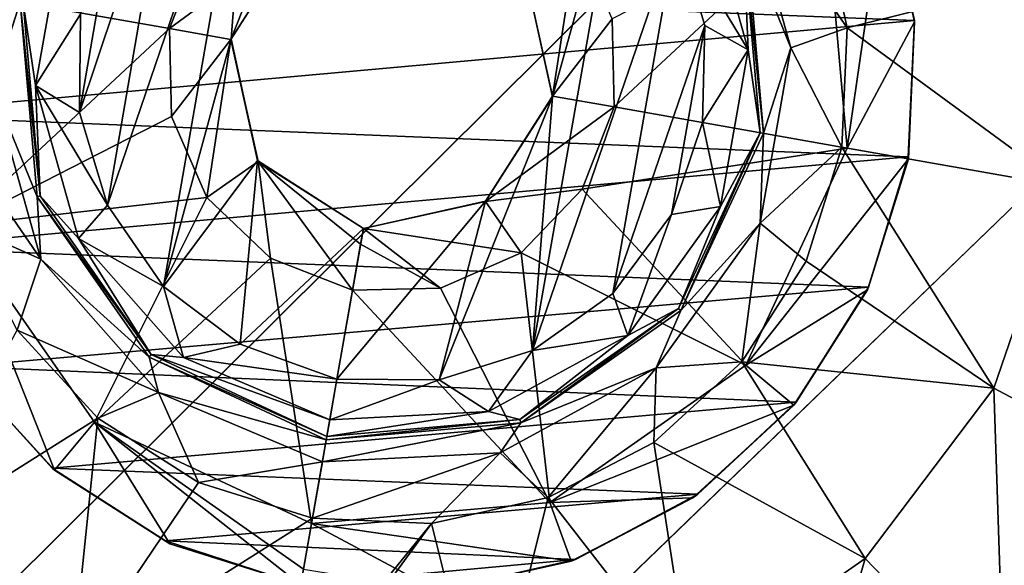
# Model space of a CAD drawing. Units: millimetres. Extents: x -300 to 300, y -114 to 386.
# Drawn here: x -110 to -105, y 26 to 28 of the extents above; entities that cross this region are included whole.
import ezdxf

# ---------------------------------------------------------------- set-up
doc = ezdxf.new("R2010")
doc.units = ezdxf.units.MM
doc.header["$LTSCALE"] = 33.374815
for name, color, linetype in [('1125', 7, 'CONTINUOUS'), ('1343', 7, 'CONTINUOUS'), ('150', 7, 'CONTINUOUS'), ('2851', 7, 'CONTINUOUS'), ('2852', 7, 'CONTINUOUS'), ('2853', 7, 'CONTINUOUS'), ('2854', 7, 'CONTINUOUS'), ('2855', 7, 'CONTINUOUS'), ('2856', 7, 'CONTINUOUS'), ('2857', 7, 'CONTINUOUS'), ('2858', 7, 'CONTINUOUS'), ('2859', 7, 'CONTINUOUS'), ('3551', 7, 'CONTINUOUS'), ('3863', 7, 'CONTINUOUS'), ('3873', 7, 'CONTINUOUS'), ('4015', 7, 'CONTINUOUS'), ('4459', 7, 'CONTINUOUS'), ('4498', 7, 'CONTINUOUS'), ('4506', 7, 'CONTINUOUS'), ('5028', 7, 'CONTINUOUS'), ('5079', 7, 'CONTINUOUS')]:
    doc.layers.add(name, color=color, linetype=linetype)

msp = doc.modelspace()

# ---------------------------------------------------------------- linework, layer by layer
at = {"layer": '1125', "color": 155, "linetype": 'Continuous', "true_color": 0x5b7a86}
for points in [[(-105.7591, 28.446, 257.1213), (-110.2142, 28.6251, 257.1213), (-105.8872, 29.0145, 257.1213), (-105.7591, 28.446, 257.1213)], [(-110.2409, 28.0421, 257.1213), (-110.2142, 28.6251, 257.1213), (-105.7591, 28.446, 257.1213), (-110.2409, 28.0421, 257.1213)], [(-105.7858, 27.863, 257.1213), (-110.2409, 28.0421, 257.1213), (-105.7591, 28.446, 257.1213), (-105.7858, 27.863, 257.1213)], [(-110.1128, 27.4736, 257.1213), (-110.2409, 28.0421, 257.1213), (-105.7858, 27.863, 257.1213), (-110.1128, 27.4736, 257.1213)], [(-105.9557, 27.3044, 257.1213), (-110.1128, 27.4736, 257.1213), (-105.7858, 27.863, 257.1213), (-105.9557, 27.3044, 257.1213)], [(-109.8493, 26.9641, 257.1213), (-110.1128, 27.4736, 257.1213), (-105.9557, 27.3044, 257.1213), (-109.8493, 26.9641, 257.1213)], [(-106.2665, 26.8108, 257.1213), (-109.8493, 26.9641, 257.1213), (-105.9557, 27.3044, 257.1213), (-106.2665, 26.8108, 257.1213)], [(-109.4556, 26.5282, 257.1213), (-109.8493, 26.9641, 257.1213), (-106.2665, 26.8108, 257.1213), (-109.4556, 26.5282, 257.1213)], [(-106.6884, 26.4176, 257.1213), (-109.4556, 26.5282, 257.1213), (-106.2665, 26.8108, 257.1213), (-106.6884, 26.4176, 257.1213)], [(-108.9706, 26.218, 257.1213), (-109.4556, 26.5282, 257.1213), (-106.6884, 26.4176, 257.1213), (-108.9706, 26.218, 257.1213)], [(-107.2118, 26.1368, 257.1213), (-108.9706, 26.218, 257.1213), (-106.6884, 26.4176, 257.1213), (-107.2118, 26.1368, 257.1213)], [(-108.3907, 26.0282, 257.1213), (-108.9706, 26.218, 257.1213), (-107.2118, 26.1368, 257.1213), (-108.3907, 26.0282, 257.1213)], [(-107.7774, 26.0083, 257.1213), (-108.3907, 26.0282, 257.1213), (-107.2118, 26.1368, 257.1213), (-107.7774, 26.0083, 257.1213)]]:
    msp.add_3dface(points, dxfattribs=at)
at = {"layer": '1343', "color": 155, "linetype": 'Continuous', "true_color": 0x5b7a86}
for points in [[(-109.4556, 26.5282, 257.1213), (-109.8431, 26.9535, 254.8407), (-109.8493, 26.9641, 257.1213), (-109.4556, 26.5282, 257.1213)], [(-109.4463, 26.5204, 254.8407), (-109.8431, 26.9535, 254.8407), (-109.4556, 26.5282, 257.1213), (-109.4463, 26.5204, 254.8407)], [(-108.9706, 26.218, 257.1213), (-109.4463, 26.5204, 254.8407), (-109.4556, 26.5282, 257.1213), (-108.9706, 26.218, 257.1213)], [(-108.9509, 26.2048, 254.8407), (-109.4463, 26.5204, 254.8407), (-108.9706, 26.218, 257.1213), (-108.9509, 26.2048, 254.8407)], [(-108.3907, 26.0282, 257.1213), (-108.9509, 26.2048, 254.8407), (-108.9706, 26.218, 257.1213), (-108.3907, 26.0282, 257.1213)], [(-108.3907, 26.0282, 254.8407), (-108.9509, 26.2048, 254.8407), (-108.3907, 26.0282, 257.1213), (-108.3907, 26.0282, 254.8407)]]:
    msp.add_3dface(points, dxfattribs=at)
at = {"layer": '150', "color": 155, "linetype": 'Continuous', "true_color": 0x5b7a86}
for points in [[(-199.5, 335.744, 267.1213), (-199.5, -63.256, 267.1213), (-18.2037, 150.3014, 267.1213), (-199.5, 335.744, 267.1213)], [(-18.2037, 150.3014, 267.1213), (-199.5, -63.256, 267.1213), (-20.2593, 147.1318, 267.1213), (-18.2037, 150.3014, 267.1213)], [(-20.2593, 147.1318, 267.1213), (-199.5, -63.256, 267.1213), (-21.7647, 143.6764, 267.1213), (-20.2593, 147.1318, 267.1213)], [(-21.7647, 143.6764, 267.1213), (-199.5, -63.256, 267.1213), (-22.6856, 140.0278, 267.1213), (-21.7647, 143.6764, 267.1213)], [(-22.6856, 140.0278, 267.1213), (-199.5, -63.256, 267.1213), (-23, 136.244, 267.1213), (-22.6856, 140.0278, 267.1213)], [(-23, 136.244, 267.1213), (-199.5, -63.256, 267.1213), (-22.6856, 132.4605, 267.1213), (-23, 136.244, 267.1213)], [(-22.6856, 132.4605, 267.1213), (-199.5, -63.256, 267.1213), (-21.7649, 128.8121, 267.1213), (-22.6856, 132.4605, 267.1213)], [(-21.7649, 128.8121, 267.1213), (-199.5, -63.256, 267.1213), (-20.2596, 125.3567, 267.1213), (-21.7649, 128.8121, 267.1213)], [(-20.2596, 125.3567, 267.1213), (-199.5, -63.256, 267.1213), (-18.204, 122.1871, 267.1213), (-20.2596, 125.3567, 267.1213)], [(-18.204, 122.1871, 267.1213), (-199.5, -63.256, 267.1213), (-15.6631, 119.4033, 267.1213), (-18.204, 122.1871, 267.1213)], [(-15.6631, 119.4033, 267.1213), (-199.5, -63.256, 267.1213), (-12.7073, 117.0744, 267.1213), (-15.6631, 119.4033, 267.1213)], [(-12.7073, 117.0744, 267.1213), (-199.5, -63.256, 267.1213), (-9.3808, 115.244, 267.1213), (-12.7073, 117.0744, 267.1213)], [(-199.5, -63.256, 267.1213), (-28.8102, 63.4795, 267.1213), (9.3808, 115.244, 267.1213), (-199.5, -63.256, 267.1213)], [(-199.5, -63.256, 267.1213), (9.3808, 115.244, 267.1213), (-9.3808, 115.244, 267.1213), (-199.5, -63.256, 267.1213)], [(-28.8102, 63.4795, 267.1213), (-199.5, -63.256, 267.1213), (-31.9705, 60.9382, 267.1213), (-28.8102, 63.4795, 267.1213)], [(-31.9705, 60.9382, 267.1213), (-199.5, -63.256, 267.1213), (-34.6997, 57.9632, 267.1213), (-31.9705, 60.9382, 267.1213)], [(-34.6997, 57.9632, 267.1213), (-199.5, -63.256, 267.1213), (-36.9443, 54.6328, 267.1213), (-34.6997, 57.9632, 267.1213)], [(-36.9443, 54.6328, 267.1213), (-199.5, -63.256, 267.1213), (-38.6794, 50.99, 267.1213), (-36.9443, 54.6328, 267.1213)], [(-38.6794, 50.99, 267.1213), (-199.5, -63.256, 267.1213), (-39.8459, 47.1421, 267.1213), (-38.6794, 50.99, 267.1213)], [(-39.8459, 47.1421, 267.1213), (-199.5, -63.256, 267.1213), (-40.4301, 43.175, 267.1213), (-39.8459, 47.1421, 267.1213)], [(-40.4301, 43.175, 267.1213), (-199.5, -63.256, 267.1213), (-40.4179, 39.1472, 267.1213), (-40.4301, 43.175, 267.1213)], [(-40.4179, 39.1472, 267.1213), (-199.5, -63.256, 267.1213), (-39.8072, 35.1785, 267.1213), (-40.4179, 39.1472, 267.1213)], [(-39.8072, 35.1785, 267.1213), (-199.5, -63.256, 267.1213), (-38.6144, 31.3316, 267.1213), (-39.8072, 35.1785, 267.1213)], [(-38.6144, 31.3316, 267.1213), (-199.5, -63.256, 267.1213), (-36.8541, 27.6998, 267.1213), (-38.6144, 31.3316, 267.1213)], [(-36.8541, 27.6998, 267.1213), (-199.5, -63.256, 267.1213), (-34.5959, 24.393, 267.1213), (-36.8541, 27.6998, 267.1213)]]:
    msp.add_3dface(points, dxfattribs=at)
at = {"layer": '2851', "color": 155, "linetype": 'Continuous', "true_color": 0x5b7a86}
for points in [[(-109.2598, 26.7426, 251.9646), (-110.1025, 26.2137, 252.388), (-109.6055, 27.1199, 251.9646), (-109.2598, 26.7426, 251.9646)], [(-109.3722, 25.6634, 252.388), (-110.1025, 26.2137, 252.388), (-109.2598, 26.7426, 251.9646), (-109.3722, 25.6634, 252.388)], [(-108.8283, 26.4677, 251.9646), (-109.3722, 25.6634, 252.388), (-109.2598, 26.7426, 251.9646), (-108.8283, 26.4677, 251.9646)], [(-108.3403, 26.3139, 251.9646), (-109.3722, 25.6634, 252.388), (-108.8283, 26.4677, 251.9646), (-108.3403, 26.3139, 251.9646)], [(-108.3403, 26.3139, 251.9646), (-108.4868, 25.4835, 252.323), (-109.3722, 25.6634, 252.388), (-108.3403, 26.3139, 251.9646)], [(-110.1025, 26.2137, 252.388), (-109.3722, 25.6634, 252.388), (-110.7189, 25.6184, 253.0024), (-110.1025, 26.2137, 252.388)]]:
    msp.add_3dface(points, dxfattribs=at)
at = {"layer": '2852', "color": 155, "linetype": 'Continuous', "true_color": 0x5b7a86}
for points in [[(-109.7116, 28.1586, 251.7839), (-109.9301, 28.5844, 251.9646), (-109.5791, 28.9097, 251.7839), (-109.7116, 28.1586, 251.7839)], [(-109.7116, 28.1586, 251.7839), (-109.5791, 28.9097, 251.7839), (-109.5939, 28.5251, 251.4938), (-109.7116, 28.1586, 251.7839)], [(-109.5209, 27.6905, 251.4938), (-109.7116, 28.1586, 251.7839), (-109.5939, 28.5251, 251.4938), (-109.5209, 27.6905, 251.4938)], [(-109.505, 27.4244, 251.7839), (-109.9525, 28.0732, 251.9646), (-109.7116, 28.1586, 251.7839), (-109.505, 27.4244, 251.7839)], [(-109.505, 27.4244, 251.7839), (-109.7116, 28.1586, 251.7839), (-109.5209, 27.6905, 251.4938), (-109.505, 27.4244, 251.7839)], [(-109.8417, 27.5737, 251.9646), (-109.9525, 28.0732, 251.9646), (-109.505, 27.4244, 251.7839), (-109.8417, 27.5737, 251.9646)], [(-109.0404, 27.0042, 251.4938), (-109.505, 27.4244, 251.7839), (-109.5209, 27.6905, 251.4938), (-109.0404, 27.0042, 251.4938)], [(-109.6055, 27.1199, 251.9646), (-109.8417, 27.5737, 251.9646), (-109.505, 27.4244, 251.7839), (-109.6055, 27.1199, 251.9646)], [(-109.0004, 26.8526, 251.7839), (-109.6055, 27.1199, 251.9646), (-109.505, 27.4244, 251.7839), (-109.0004, 26.8526, 251.7839)], [(-109.0004, 26.8526, 251.7839), (-109.505, 27.4244, 251.7839), (-109.0404, 27.0042, 251.4938), (-109.0004, 26.8526, 251.7839)], [(-109.2598, 26.7426, 251.9646), (-109.6055, 27.1199, 251.9646), (-109.0004, 26.8526, 251.7839), (-109.2598, 26.7426, 251.9646)], [(-108.281, 26.6501, 251.4938), (-109.0004, 26.8526, 251.7839), (-109.0404, 27.0042, 251.4938), (-108.281, 26.6501, 251.4938)], [(-108.8283, 26.4677, 251.9646), (-109.2598, 26.7426, 251.9646), (-109.0004, 26.8526, 251.7839), (-108.8283, 26.4677, 251.9646)], [(-108.2976, 26.5564, 251.7839), (-108.8283, 26.4677, 251.9646), (-109.0004, 26.8526, 251.7839), (-108.2976, 26.5564, 251.7839)], [(-108.2976, 26.5564, 251.7839), (-109.0004, 26.8526, 251.7839), (-108.281, 26.6501, 251.4938), (-108.2976, 26.5564, 251.7839)], [(-108.3403, 26.3139, 251.9646), (-108.8283, 26.4677, 251.9646), (-108.2976, 26.5564, 251.7839), (-108.3403, 26.3139, 251.9646)]]:
    msp.add_3dface(points, dxfattribs=at)
at = {"layer": '2853', "color": 155, "linetype": 'Continuous', "true_color": 0x5b7a86}
for points in [[(-109.5209, 27.6905, 251.4938), (-109.5939, 28.5251, 251.4938), (-109.5075, 27.6953, 249.3669), (-109.5209, 27.6905, 251.4938)], [(-109.5075, 27.6953, 249.3669), (-109.5939, 28.5251, 251.4938), (-109.5799, 28.5226, 249.3669), (-109.5075, 27.6953, 249.3669)], [(-109.0312, 27.0151, 249.3669), (-109.5209, 27.6905, 251.4938), (-109.5075, 27.6953, 249.3669), (-109.0312, 27.0151, 249.3669)], [(-109.0404, 27.0042, 251.4938), (-109.5209, 27.6905, 251.4938), (-109.0312, 27.0151, 249.3669), (-109.0404, 27.0042, 251.4938)], [(-108.2786, 26.6641, 249.3669), (-109.0404, 27.0042, 251.4938), (-109.0312, 27.0151, 249.3669), (-108.2786, 26.6641, 249.3669)], [(-108.281, 26.6501, 251.4938), (-109.0404, 27.0042, 251.4938), (-108.2786, 26.6641, 249.3669), (-108.281, 26.6501, 251.4938)]]:
    msp.add_3dface(points, dxfattribs=at)
at = {"layer": '2854', "color": 155, "linetype": 'Continuous', "true_color": 0x5b7a86}
for points in [[(-109.5277, 28.1678, 249.193), (-109.5799, 28.5226, 249.3669), (-109.4094, 28.8382, 249.193), (-109.5277, 28.1678, 249.193)], [(-109.5277, 28.1678, 249.193), (-109.4094, 28.8382, 249.193), (-109.3346, 28.4739, 249.1213), (-109.5277, 28.1678, 249.193)], [(-109.5075, 27.6953, 249.3669), (-109.5799, 28.5226, 249.3669), (-109.5277, 28.1678, 249.193), (-109.5075, 27.6953, 249.3669)], [(-109.3383, 28.052, 249.1213), (-109.5277, 28.1678, 249.193), (-109.3346, 28.4739, 249.1213), (-109.3383, 28.052, 249.1213)], [(-109.3433, 27.5125, 249.193), (-109.5075, 27.6953, 249.3669), (-109.5277, 28.1678, 249.193), (-109.3433, 27.5125, 249.193)], [(-109.3433, 27.5125, 249.193), (-109.5277, 28.1678, 249.193), (-109.219, 27.655, 249.1213), (-109.3433, 27.5125, 249.193)], [(-109.219, 27.655, 249.1213), (-109.5277, 28.1678, 249.193), (-109.3383, 28.052, 249.1213), (-109.219, 27.655, 249.1213)], [(-109.0312, 27.0151, 249.3669), (-109.5075, 27.6953, 249.3669), (-109.3433, 27.5125, 249.193), (-109.0312, 27.0151, 249.3669)], [(-108.9781, 27.3075, 249.1213), (-109.3433, 27.5125, 249.193), (-109.219, 27.655, 249.1213), (-108.9781, 27.3075, 249.1213)], [(-108.8929, 27.0021, 249.193), (-109.0312, 27.0151, 249.3669), (-109.3433, 27.5125, 249.193), (-108.8929, 27.0021, 249.193)], [(-108.8929, 27.0021, 249.193), (-109.3433, 27.5125, 249.193), (-108.9781, 27.3075, 249.1213), (-108.8929, 27.0021, 249.193)], [(-108.6506, 27.06, 249.1213), (-108.8929, 27.0021, 249.193), (-108.9781, 27.3075, 249.1213), (-108.6506, 27.06, 249.1213)], [(-108.2352, 26.9103, 249.1213), (-108.8929, 27.0021, 249.193), (-108.6506, 27.06, 249.1213), (-108.2352, 26.9103, 249.1213)], [(-108.2786, 26.6641, 249.3669), (-109.0312, 27.0151, 249.3669), (-108.2659, 26.736, 249.1947), (-108.2786, 26.6641, 249.3669)], [(-108.2659, 26.736, 249.1947), (-109.0312, 27.0151, 249.3669), (-108.8929, 27.0021, 249.193), (-108.2659, 26.736, 249.1947)], [(-108.2659, 26.736, 249.1947), (-108.8929, 27.0021, 249.193), (-108.2352, 26.9103, 249.1213), (-108.2659, 26.736, 249.1947)]]:
    msp.add_3dface(points, dxfattribs=at)
at = {"layer": '2855', "color": 155, "linetype": 'Continuous', "true_color": 0x5b7a86}
for points in [[(-108.6042, 29.4558, 249.1213), (-108.2095, 29.5787, 249.1213), (-108.6888, 28.3682, 249.1213), (-108.6042, 29.4558, 249.1213)], [(-108.6888, 28.3682, 249.1213), (-108.2095, 29.5787, 249.1213), (-108.402, 28.8162, 249.1213), (-108.6888, 28.3682, 249.1213)], [(-108.9781, 27.3075, 249.1213), (-109.219, 27.655, 249.1213), (-108.6042, 29.4558, 249.1213), (-108.9781, 27.3075, 249.1213)], [(-109.219, 27.655, 249.1213), (-108.951, 29.2072, 249.1213), (-108.6042, 29.4558, 249.1213), (-109.219, 27.655, 249.1213)], [(-108.9781, 27.3075, 249.1213), (-108.6042, 29.4558, 249.1213), (-108.6888, 28.3682, 249.1213), (-108.9781, 27.3075, 249.1213)], [(-109.219, 27.655, 249.1213), (-109.3383, 28.052, 249.1213), (-108.951, 29.2072, 249.1213), (-109.219, 27.655, 249.1213)], [(-109.3383, 28.052, 249.1213), (-109.1974, 28.8725, 249.1213), (-108.951, 29.2072, 249.1213), (-109.3383, 28.052, 249.1213)], [(-107.4246, 28.6409, 249.1213), (-107.0184, 29.1758, 249.1213), (-107.3112, 28.1199, 249.1213), (-107.4246, 28.6409, 249.1213)], [(-107.0184, 29.1758, 249.1213), (-106.7785, 28.8288, 249.1213), (-107.3963, 27.0327, 249.1213), (-107.0184, 29.1758, 249.1213)], [(-107.0184, 29.1758, 249.1213), (-107.3963, 27.0327, 249.1213), (-107.3112, 28.1199, 249.1213), (-107.0184, 29.1758, 249.1213)], [(-109.3383, 28.052, 249.1213), (-109.3346, 28.4739, 249.1213), (-109.1974, 28.8725, 249.1213), (-109.3383, 28.052, 249.1213)], [(-106.7785, 28.8288, 249.1213), (-107.0522, 27.2767, 249.1213), (-107.3963, 27.0327, 249.1213), (-106.7785, 28.8288, 249.1213)], [(-106.7785, 28.8288, 249.1213), (-106.6583, 28.4243, 249.1213), (-107.0522, 27.2767, 249.1213), (-106.7785, 28.8288, 249.1213)], [(-106.6583, 28.4243, 249.1213), (-106.8009, 27.6157, 249.1213), (-107.0522, 27.2767, 249.1213), (-106.6583, 28.4243, 249.1213)], [(-106.6583, 28.4243, 249.1213), (-106.6673, 28.009, 249.1213), (-106.8009, 27.6157, 249.1213), (-106.6583, 28.4243, 249.1213)], [(-108.5754, 27.8472, 249.1213), (-108.9781, 27.3075, 249.1213), (-108.6888, 28.3682, 249.1213), (-108.5754, 27.8472, 249.1213)], [(-107.3963, 27.0327, 249.1213), (-107.7969, 26.9063, 249.1213), (-107.3112, 28.1199, 249.1213), (-107.3963, 27.0327, 249.1213)], [(-107.3112, 28.1199, 249.1213), (-107.7969, 26.9063, 249.1213), (-107.598, 27.6719, 249.1213), (-107.3112, 28.1199, 249.1213)], [(-108.6506, 27.06, 249.1213), (-108.9781, 27.3075, 249.1213), (-108.5754, 27.8472, 249.1213), (-108.6506, 27.06, 249.1213)], [(-108.1216, 27.5547, 249.1213), (-108.6506, 27.06, 249.1213), (-108.5754, 27.8472, 249.1213), (-108.1216, 27.5547, 249.1213)], [(-107.7969, 26.9063, 249.1213), (-108.2352, 26.9103, 249.1213), (-107.598, 27.6719, 249.1213), (-107.7969, 26.9063, 249.1213)], [(-107.598, 27.6719, 249.1213), (-108.2352, 26.9103, 249.1213), (-108.1216, 27.5547, 249.1213), (-107.598, 27.6719, 249.1213)], [(-108.2352, 26.9103, 249.1213), (-108.6506, 27.06, 249.1213), (-108.1216, 27.5547, 249.1213), (-108.2352, 26.9103, 249.1213)]]:
    msp.add_3dface(points, dxfattribs=at)
at = {"layer": '2856', "color": 155, "linetype": 'Continuous', "true_color": 0x5b7a86}
for points in [[(-108.6894, 28.3656, 251.0842), (-108.402, 28.8162, 249.1213), (-108.4015, 28.8174, 251.0842), (-108.6894, 28.3656, 251.0842)], [(-108.6888, 28.3682, 249.1213), (-108.402, 28.8162, 249.1213), (-108.6894, 28.3656, 251.0842), (-108.6888, 28.3682, 249.1213)], [(-108.5754, 27.8472, 249.1213), (-108.6888, 28.3682, 249.1213), (-108.6894, 28.3656, 251.0842), (-108.5754, 27.8472, 249.1213)], [(-108.5734, 27.8425, 251.0842), (-108.5754, 27.8472, 249.1213), (-108.6894, 28.3656, 251.0842), (-108.5734, 27.8425, 251.0842)], [(-108.1216, 27.5547, 249.1213), (-108.5754, 27.8472, 249.1213), (-108.1216, 27.5547, 251.0842), (-108.1216, 27.5547, 249.1213)], [(-108.1216, 27.5547, 251.0842), (-108.5754, 27.8472, 249.1213), (-108.5734, 27.8425, 251.0842), (-108.1216, 27.5547, 251.0842)]]:
    msp.add_3dface(points, dxfattribs=at)
at = {"layer": '2857', "color": 155, "linetype": 'Continuous', "true_color": 0x5b7a86}
for points in [[(-108.6894, 28.3656, 251.0842), (-108.4015, 28.8174, 251.0842), (-108.9532, 28.4121, 252.0842), (-108.6894, 28.3656, 251.0842)], [(-108.9532, 28.4121, 252.0842), (-108.4015, 28.8174, 251.0842), (-108.8164, 28.7641, 252.0842), (-108.9532, 28.4121, 252.0842)], [(-108.945, 28.0345, 252.0842), (-108.6894, 28.3656, 251.0842), (-108.9532, 28.4121, 252.0842), (-108.945, 28.0345, 252.0842)], [(-108.7929, 27.6888, 252.0842), (-108.6894, 28.3656, 251.0842), (-108.945, 28.0345, 252.0842), (-108.7929, 27.6888, 252.0842)], [(-108.5734, 27.8425, 251.0842), (-108.6894, 28.3656, 251.0842), (-108.7929, 27.6888, 252.0842), (-108.5734, 27.8425, 251.0842)], [(-108.5201, 27.4277, 252.0842), (-108.5734, 27.8425, 251.0842), (-108.7929, 27.6888, 252.0842), (-108.5201, 27.4277, 252.0842)], [(-108.1216, 27.5547, 251.0842), (-108.5734, 27.8425, 251.0842), (-108.1334, 27.4876, 251.6019), (-108.1216, 27.5547, 251.0842)], [(-108.5734, 27.8425, 251.0842), (-108.1681, 27.2908, 252.0842), (-108.1334, 27.4876, 251.6019), (-108.5734, 27.8425, 251.0842)], [(-108.1681, 27.2908, 252.0842), (-108.5734, 27.8425, 251.0842), (-108.5201, 27.4277, 252.0842), (-108.1681, 27.2908, 252.0842)]]:
    msp.add_3dface(points, dxfattribs=at)
at = {"layer": '2858', "color": 155, "linetype": 'Continuous', "true_color": 0x5b7a86}
for points in [[(-108.9532, 28.4121, 252.0842), (-108.8164, 28.7641, 252.0842), (-109.9519, 28.5882, 253.8407), (-108.9532, 28.4121, 252.0842)], [(-109.8625, 27.5661, 253.8407), (-108.9532, 28.4121, 252.0842), (-109.9519, 28.5882, 253.8407), (-109.8625, 27.5661, 253.8407)], [(-108.945, 28.0345, 252.0842), (-108.9532, 28.4121, 252.0842), (-109.8625, 27.5661, 253.8407), (-108.945, 28.0345, 252.0842)], [(-108.7929, 27.6888, 252.0842), (-108.945, 28.0345, 252.0842), (-109.8625, 27.5661, 253.8407), (-108.7929, 27.6888, 252.0842)], [(-109.274, 26.7257, 253.8407), (-108.7929, 27.6888, 252.0842), (-109.8625, 27.5661, 253.8407), (-109.274, 26.7257, 253.8407)], [(-108.5201, 27.4277, 252.0842), (-108.7929, 27.6888, 252.0842), (-109.274, 26.7257, 253.8407), (-108.5201, 27.4277, 252.0842)], [(-108.3442, 26.2921, 253.8407), (-108.5201, 27.4277, 252.0842), (-109.274, 26.7257, 253.8407), (-108.3442, 26.2921, 253.8407)], [(-108.1681, 27.2908, 252.0842), (-108.5201, 27.4277, 252.0842), (-108.3442, 26.2921, 253.8407), (-108.1681, 27.2908, 252.0842)]]:
    msp.add_3dface(points, dxfattribs=at)
at = {"layer": '2859', "color": 155, "linetype": 'Continuous', "true_color": 0x5b7a86}
for points in [[(-109.274, 26.7257, 253.8407), (-109.8625, 27.5661, 253.8407), (-109.4463, 26.5204, 254.8407), (-109.274, 26.7257, 253.8407)], [(-109.4463, 26.5204, 254.8407), (-109.8625, 27.5661, 253.8407), (-109.8431, 26.9535, 254.8407), (-109.4463, 26.5204, 254.8407)], [(-108.9509, 26.2048, 254.8407), (-109.274, 26.7257, 253.8407), (-109.4463, 26.5204, 254.8407), (-108.9509, 26.2048, 254.8407)], [(-108.3442, 26.2921, 253.8407), (-109.274, 26.7257, 253.8407), (-108.3789, 26.0953, 254.3231), (-108.3442, 26.2921, 253.8407)], [(-109.274, 26.7257, 253.8407), (-108.3907, 26.0282, 254.8407), (-108.3789, 26.0953, 254.3231), (-109.274, 26.7257, 253.8407)], [(-108.3907, 26.0282, 254.8407), (-109.274, 26.7257, 253.8407), (-108.9509, 26.2048, 254.8407), (-108.3907, 26.0282, 254.8407)]]:
    msp.add_3dface(points, dxfattribs=at)
at = {"layer": '3551', "color": 155, "linetype": 'Continuous', "true_color": 0x5b7a86}
for points in [[(-107.055, 28.4535, 252.0842), (-107.0468, 28.0759, 252.0842), (-106.1375, 28.9219, 253.8407), (-107.055, 28.4535, 252.0842)], [(-106.1375, 28.9219, 253.8407), (-107.0468, 28.0759, 252.0842), (-106.0481, 27.8998, 253.8407), (-106.1375, 28.9219, 253.8407)], [(-107.0468, 28.0759, 252.0842), (-107.1836, 27.724, 252.0842), (-106.0481, 27.8998, 253.8407), (-107.0468, 28.0759, 252.0842)], [(-106.0481, 27.8998, 253.8407), (-107.1836, 27.724, 252.0842), (-106.4817, 26.97, 253.8407), (-106.0481, 27.8998, 253.8407)], [(-107.1836, 27.724, 252.0842), (-107.4448, 27.4511, 252.0842), (-106.4817, 26.97, 253.8407), (-107.1836, 27.724, 252.0842)], [(-107.4448, 27.4511, 252.0842), (-107.7905, 27.299, 252.0842), (-107.3221, 26.3815, 253.8407), (-107.4448, 27.4511, 252.0842)], [(-106.4817, 26.97, 253.8407), (-107.4448, 27.4511, 252.0842), (-107.3221, 26.3815, 253.8407), (-106.4817, 26.97, 253.8407)], [(-108.1681, 27.2908, 252.0842), (-108.3442, 26.2921, 253.8407), (-107.3221, 26.3815, 253.8407), (-108.1681, 27.2908, 252.0842)], [(-107.7905, 27.299, 252.0842), (-108.1681, 27.2908, 252.0842), (-107.3221, 26.3815, 253.8407), (-107.7905, 27.299, 252.0842)]]:
    msp.add_3dface(points, dxfattribs=at)
at = {"layer": '3863', "color": 155, "linetype": 'Continuous', "true_color": 0x5b7a86}
for points in [[(-106.4791, 28.7976, 251.4938), (-106.4061, 27.963, 251.4938), (-106.4925, 28.7927, 249.3669), (-106.4791, 28.7976, 251.4938)], [(-106.4925, 28.7927, 249.3669), (-106.4061, 27.963, 251.4938), (-106.4201, 27.9654, 249.3669), (-106.4925, 28.7927, 249.3669)], [(-106.4201, 27.9654, 249.3669), (-106.7602, 27.2037, 251.4938), (-106.771, 27.2128, 249.3669), (-106.4201, 27.9654, 249.3669)], [(-106.4061, 27.963, 251.4938), (-106.7602, 27.2037, 251.4938), (-106.4201, 27.9654, 249.3669), (-106.4061, 27.963, 251.4938)], [(-106.771, 27.2128, 249.3669), (-107.4464, 26.7231, 251.4938), (-107.4513, 26.7365, 249.3669), (-106.771, 27.2128, 249.3669)], [(-106.7602, 27.2037, 251.4938), (-107.4464, 26.7231, 251.4938), (-106.771, 27.2128, 249.3669), (-106.7602, 27.2037, 251.4938)], [(-107.4464, 26.7231, 251.4938), (-108.281, 26.6501, 251.4938), (-107.4513, 26.7365, 249.3669), (-107.4464, 26.7231, 251.4938)], [(-107.4513, 26.7365, 249.3669), (-108.281, 26.6501, 251.4938), (-108.2786, 26.6641, 249.3669), (-107.4513, 26.7365, 249.3669)]]:
    msp.add_3dface(points, dxfattribs=at)
at = {"layer": '3873', "color": 155, "linetype": 'Continuous', "true_color": 0x5b7a86}
for points in [[(-105.8857, 29.0136, 254.8407), (-105.7586, 28.4401, 254.8407), (-105.8872, 29.0145, 257.1213), (-105.8857, 29.0136, 254.8407)], [(-105.7586, 28.4401, 254.8407), (-105.7591, 28.446, 257.1213), (-105.8872, 29.0145, 257.1213), (-105.7586, 28.4401, 254.8407)], [(-105.7586, 28.4401, 254.8407), (-105.7858, 27.863, 257.1213), (-105.7591, 28.446, 257.1213), (-105.7586, 28.4401, 254.8407)], [(-105.7586, 28.4401, 254.8407), (-105.7842, 27.8533, 254.8407), (-105.7858, 27.863, 257.1213), (-105.7586, 28.4401, 254.8407)], [(-105.7842, 27.8533, 254.8407), (-105.9557, 27.3044, 257.1213), (-105.7858, 27.863, 257.1213), (-105.7842, 27.8533, 254.8407)], [(-105.7842, 27.8533, 254.8407), (-105.9608, 27.2931, 254.8407), (-105.9557, 27.3044, 257.1213), (-105.7842, 27.8533, 254.8407)], [(-105.9608, 27.2931, 254.8407), (-106.2764, 26.7978, 254.8407), (-106.2665, 26.8108, 257.1213), (-105.9608, 27.2931, 254.8407)], [(-105.9608, 27.2931, 254.8407), (-106.2665, 26.8108, 257.1213), (-105.9557, 27.3044, 257.1213), (-105.9608, 27.2931, 254.8407)], [(-106.2764, 26.7978, 254.8407), (-106.6884, 26.4176, 257.1213), (-106.2665, 26.8108, 257.1213), (-106.2764, 26.7978, 254.8407)], [(-106.2764, 26.7978, 254.8407), (-106.7095, 26.4009, 254.8407), (-106.6884, 26.4176, 257.1213), (-106.2764, 26.7978, 254.8407)], [(-106.7095, 26.4009, 254.8407), (-107.2305, 26.1297, 254.8407), (-107.2118, 26.1368, 257.1213), (-106.7095, 26.4009, 254.8407)], [(-106.7095, 26.4009, 254.8407), (-107.2118, 26.1368, 257.1213), (-106.6884, 26.4176, 257.1213), (-106.7095, 26.4009, 254.8407)], [(-107.2305, 26.1297, 254.8407), (-107.7774, 26.0083, 257.1213), (-107.2118, 26.1368, 257.1213), (-107.2305, 26.1297, 254.8407)], [(-107.2305, 26.1297, 254.8407), (-107.8039, 26.0026, 254.8407), (-107.7774, 26.0083, 257.1213), (-107.2305, 26.1297, 254.8407)]]:
    msp.add_3dface(points, dxfattribs=at)
at = {"layer": '4015', "color": 155, "linetype": 'Continuous', "true_color": 0x5b7a86}
for points in [[(-107.4266, 28.6455, 251.0842), (-107.4246, 28.6409, 249.1213), (-107.3106, 28.1225, 251.0842), (-107.4266, 28.6455, 251.0842)], [(-107.4246, 28.6409, 249.1213), (-107.3112, 28.1199, 249.1213), (-107.3106, 28.1225, 251.0842), (-107.4246, 28.6409, 249.1213)], [(-107.3106, 28.1225, 251.0842), (-107.598, 27.6719, 249.1213), (-107.5985, 27.6706, 251.0842), (-107.3106, 28.1225, 251.0842)], [(-107.3112, 28.1199, 249.1213), (-107.598, 27.6719, 249.1213), (-107.3106, 28.1225, 251.0842), (-107.3112, 28.1199, 249.1213)], [(-107.598, 27.6719, 249.1213), (-108.1216, 27.5547, 249.1213), (-107.5985, 27.6706, 251.0842), (-107.598, 27.6719, 249.1213)], [(-108.1216, 27.5547, 249.1213), (-108.1216, 27.5547, 251.0842), (-107.5985, 27.6706, 251.0842), (-108.1216, 27.5547, 249.1213)]]:
    msp.add_3dface(points, dxfattribs=at)
at = {"layer": '4459', "color": 155, "linetype": 'Continuous', "true_color": 0x5b7a86}
for points in [[(-106.6567, 28.9755, 249.193), (-106.4723, 28.3203, 249.193), (-106.7785, 28.8288, 249.1213), (-106.6567, 28.9755, 249.193)], [(-106.6567, 28.9755, 249.193), (-106.4925, 28.7927, 249.3669), (-106.4723, 28.3203, 249.193), (-106.6567, 28.9755, 249.193)], [(-106.7785, 28.8288, 249.1213), (-106.4723, 28.3203, 249.193), (-106.6583, 28.4243, 249.1213), (-106.7785, 28.8288, 249.1213)], [(-106.4925, 28.7927, 249.3669), (-106.4201, 27.9654, 249.3669), (-106.4723, 28.3203, 249.193), (-106.4925, 28.7927, 249.3669)], [(-106.6583, 28.4243, 249.1213), (-106.4723, 28.3203, 249.193), (-106.6673, 28.009, 249.1213), (-106.6583, 28.4243, 249.1213)], [(-106.4723, 28.3203, 249.193), (-106.5906, 27.6499, 249.193), (-106.6673, 28.009, 249.1213), (-106.4723, 28.3203, 249.193)], [(-106.4723, 28.3203, 249.193), (-106.4201, 27.9654, 249.3669), (-106.5906, 27.6499, 249.193), (-106.4723, 28.3203, 249.193)], [(-106.6673, 28.009, 249.1213), (-106.5906, 27.6499, 249.193), (-106.8009, 27.6157, 249.1213), (-106.6673, 28.009, 249.1213)], [(-106.4201, 27.9654, 249.3669), (-106.771, 27.2128, 249.3669), (-106.5906, 27.6499, 249.193), (-106.4201, 27.9654, 249.3669)], [(-106.8009, 27.6157, 249.1213), (-106.9879, 27.0972, 249.193), (-107.0522, 27.2767, 249.1213), (-106.8009, 27.6157, 249.1213)], [(-106.5906, 27.6499, 249.193), (-106.771, 27.2128, 249.3669), (-106.9879, 27.0972, 249.193), (-106.5906, 27.6499, 249.193)], [(-106.5906, 27.6499, 249.193), (-106.9879, 27.0972, 249.193), (-106.8009, 27.6157, 249.1213), (-106.5906, 27.6499, 249.193)], [(-107.0522, 27.2767, 249.1213), (-106.9879, 27.0972, 249.193), (-107.3963, 27.0327, 249.1213), (-107.0522, 27.2767, 249.1213)], [(-106.771, 27.2128, 249.3669), (-107.4513, 26.7365, 249.3669), (-106.9879, 27.0972, 249.193), (-106.771, 27.2128, 249.3669)], [(-106.9879, 27.0972, 249.193), (-107.4513, 26.7365, 249.3669), (-107.5857, 26.7716, 249.193), (-106.9879, 27.0972, 249.193)], [(-106.9879, 27.0972, 249.193), (-107.5857, 26.7716, 249.193), (-107.3963, 27.0327, 249.1213), (-106.9879, 27.0972, 249.193)], [(-107.3963, 27.0327, 249.1213), (-107.5857, 26.7716, 249.193), (-107.7969, 26.9063, 249.1213), (-107.3963, 27.0327, 249.1213)], [(-108.2659, 26.736, 249.1947), (-108.2352, 26.9103, 249.1213), (-107.7969, 26.9063, 249.1213), (-108.2659, 26.736, 249.1947)], [(-107.5857, 26.7716, 249.193), (-108.2659, 26.736, 249.1947), (-107.7969, 26.9063, 249.1213), (-107.5857, 26.7716, 249.193)], [(-107.4513, 26.7365, 249.3669), (-108.2786, 26.6641, 249.3669), (-107.5857, 26.7716, 249.193), (-107.4513, 26.7365, 249.3669)], [(-108.2786, 26.6641, 249.3669), (-108.2659, 26.736, 249.1947), (-107.5857, 26.7716, 249.193), (-108.2786, 26.6641, 249.3669)]]:
    msp.add_3dface(points, dxfattribs=at)
at = {"layer": '4498', "color": 155, "linetype": 'Continuous', "true_color": 0x5b7a86}
for points in [[(-106.1375, 28.9219, 253.8407), (-106.0481, 27.8998, 253.8407), (-105.8857, 29.0136, 254.8407), (-106.1375, 28.9219, 253.8407)], [(-105.8857, 29.0136, 254.8407), (-106.0481, 27.8998, 253.8407), (-105.7586, 28.4401, 254.8407), (-105.8857, 29.0136, 254.8407)], [(-105.7586, 28.4401, 254.8407), (-106.0481, 27.8998, 253.8407), (-105.7842, 27.8533, 254.8407), (-105.7586, 28.4401, 254.8407)], [(-106.0481, 27.8998, 253.8407), (-106.4817, 26.97, 253.8407), (-105.7842, 27.8533, 254.8407), (-106.0481, 27.8998, 253.8407)], [(-105.7842, 27.8533, 254.8407), (-106.4817, 26.97, 253.8407), (-105.9608, 27.2931, 254.8407), (-105.7842, 27.8533, 254.8407)], [(-105.9608, 27.2931, 254.8407), (-106.4817, 26.97, 253.8407), (-106.2764, 26.7978, 254.8407), (-105.9608, 27.2931, 254.8407)], [(-106.4817, 26.97, 253.8407), (-107.3221, 26.3815, 253.8407), (-106.2764, 26.7978, 254.8407), (-106.4817, 26.97, 253.8407)], [(-106.2764, 26.7978, 254.8407), (-107.3221, 26.3815, 253.8407), (-106.7095, 26.4009, 254.8407), (-106.2764, 26.7978, 254.8407)], [(-106.7095, 26.4009, 254.8407), (-107.3221, 26.3815, 253.8407), (-107.2305, 26.1297, 254.8407), (-106.7095, 26.4009, 254.8407)], [(-107.3221, 26.3815, 253.8407), (-108.3442, 26.2921, 253.8407), (-107.2305, 26.1297, 254.8407), (-107.3221, 26.3815, 253.8407)], [(-107.8039, 26.0026, 254.8407), (-108.3442, 26.2921, 253.8407), (-108.3789, 26.0953, 254.3231), (-107.8039, 26.0026, 254.8407)], [(-107.2305, 26.1297, 254.8407), (-108.3442, 26.2921, 253.8407), (-107.8039, 26.0026, 254.8407), (-107.2305, 26.1297, 254.8407)]]:
    msp.add_3dface(points, dxfattribs=at)
at = {"layer": '4506', "color": 155, "linetype": 'Continuous', "true_color": 0x5b7a86}
for points in [[(-106.0475, 28.4148, 251.9646), (-106.1583, 28.9144, 251.9646), (-105.1056, 28.6508, 252.388), (-106.0475, 28.4148, 251.9646)], [(-105.1216, 27.7365, 252.388), (-106.0475, 28.4148, 251.9646), (-105.1056, 28.6508, 252.388), (-105.1216, 27.7365, 252.388)], [(-106.0699, 27.9037, 251.9646), (-106.0475, 28.4148, 251.9646), (-105.1216, 27.7365, 252.388), (-106.0699, 27.9037, 251.9646)], [(-106.2237, 27.4157, 251.9646), (-106.0699, 27.9037, 251.9646), (-105.4193, 26.8719, 252.388), (-106.2237, 27.4157, 251.9646)], [(-105.4193, 26.8719, 252.388), (-106.0699, 27.9037, 251.9646), (-105.1216, 27.7365, 252.388), (-105.4193, 26.8719, 252.388)], [(-105.4193, 26.8719, 252.388), (-105.1216, 27.7365, 252.388), (-104.6627, 26.4696, 253.0024), (-105.4193, 26.8719, 252.388)], [(-106.4986, 26.9842, 251.9646), (-106.2237, 27.4157, 251.9646), (-105.4193, 26.8719, 252.388), (-106.4986, 26.9842, 251.9646)], [(-106.8758, 26.6386, 251.9646), (-106.4986, 26.9842, 251.9646), (-105.9697, 26.1415, 252.388), (-106.8758, 26.6386, 251.9646)], [(-105.9697, 26.1415, 252.388), (-106.4986, 26.9842, 251.9646), (-105.4193, 26.8719, 252.388), (-105.9697, 26.1415, 252.388)], [(-105.9697, 26.1415, 252.388), (-105.4193, 26.8719, 252.388), (-105.3744, 25.5251, 253.0024), (-105.9697, 26.1415, 252.388)], [(-105.3744, 25.5251, 253.0024), (-105.4193, 26.8719, 252.388), (-104.6627, 26.4696, 253.0024), (-105.3744, 25.5251, 253.0024)], [(-107.3297, 26.4023, 251.9646), (-106.8758, 26.6386, 251.9646), (-106.7187, 25.617, 252.388), (-107.3297, 26.4023, 251.9646)], [(-106.7187, 25.617, 252.388), (-106.8758, 26.6386, 251.9646), (-105.9697, 26.1415, 252.388), (-106.7187, 25.617, 252.388)], [(-105.3744, 25.5251, 253.0024), (-104.6627, 26.4696, 253.0024), (-104.9142, 25.0486, 253.8213), (-105.3744, 25.5251, 253.0024)], [(-107.8292, 26.2916, 251.9646), (-107.3297, 26.4023, 251.9646), (-107.5932, 25.3497, 252.388), (-107.8292, 26.2916, 251.9646)], [(-107.5932, 25.3497, 252.388), (-107.3297, 26.4023, 251.9646), (-106.7187, 25.617, 252.388), (-107.5932, 25.3497, 252.388)], [(-108.3403, 26.3139, 251.9646), (-107.8292, 26.2916, 251.9646), (-108.4868, 25.4835, 252.323), (-108.3403, 26.3139, 251.9646)], [(-108.4868, 25.4835, 252.323), (-107.8292, 26.2916, 251.9646), (-108.5081, 25.3622, 252.3899), (-108.4868, 25.4835, 252.323)], [(-108.5081, 25.3622, 252.3899), (-107.8292, 26.2916, 251.9646), (-107.5932, 25.3497, 252.388), (-108.5081, 25.3622, 252.3899)], [(-106.7187, 25.617, 252.388), (-105.9697, 26.1415, 252.388), (-106.3431, 24.8469, 253.0024), (-106.7187, 25.617, 252.388)], [(-106.3431, 24.8469, 253.0024), (-105.9697, 26.1415, 252.388), (-105.3744, 25.5251, 253.0024), (-106.3431, 24.8469, 253.0024)]]:
    msp.add_3dface(points, dxfattribs=at)
at = {"layer": '5028', "color": 155, "linetype": 'Continuous', "true_color": 0x5b7a86}
for points in [[(-106.1583, 28.9144, 251.9646), (-106.0475, 28.4148, 251.9646), (-106.495, 29.0636, 251.7839), (-106.1583, 28.9144, 251.9646)], [(-106.0475, 28.4148, 251.9646), (-106.2884, 28.3295, 251.7839), (-106.495, 29.0636, 251.7839), (-106.0475, 28.4148, 251.9646)], [(-106.2884, 28.3295, 251.7839), (-106.4791, 28.7976, 251.4938), (-106.495, 29.0636, 251.7839), (-106.2884, 28.3295, 251.7839)], [(-106.4061, 27.963, 251.4938), (-106.4791, 28.7976, 251.4938), (-106.2884, 28.3295, 251.7839), (-106.4061, 27.963, 251.4938)], [(-106.0475, 28.4148, 251.9646), (-106.0699, 27.9037, 251.9646), (-106.2884, 28.3295, 251.7839), (-106.0475, 28.4148, 251.9646)], [(-106.0699, 27.9037, 251.9646), (-106.4209, 27.5784, 251.7839), (-106.2884, 28.3295, 251.7839), (-106.0699, 27.9037, 251.9646)], [(-106.4209, 27.5784, 251.7839), (-106.4061, 27.963, 251.4938), (-106.2884, 28.3295, 251.7839), (-106.4209, 27.5784, 251.7839)], [(-106.7602, 27.2037, 251.4938), (-106.4061, 27.963, 251.4938), (-106.4209, 27.5784, 251.7839), (-106.7602, 27.2037, 251.4938)], [(-106.0699, 27.9037, 251.9646), (-106.2237, 27.4157, 251.9646), (-106.4209, 27.5784, 251.7839), (-106.0699, 27.9037, 251.9646)], [(-106.4986, 26.9842, 251.9646), (-106.8661, 26.9591, 251.7839), (-106.4209, 27.5784, 251.7839), (-106.4986, 26.9842, 251.9646)], [(-106.8661, 26.9591, 251.7839), (-106.7602, 27.2037, 251.4938), (-106.4209, 27.5784, 251.7839), (-106.8661, 26.9591, 251.7839)], [(-106.2237, 27.4157, 251.9646), (-106.4986, 26.9842, 251.9646), (-106.4209, 27.5784, 251.7839), (-106.2237, 27.4157, 251.9646)], [(-107.4464, 26.7231, 251.4938), (-106.7602, 27.2037, 251.4938), (-106.8661, 26.9591, 251.7839), (-107.4464, 26.7231, 251.4938)], [(-106.4986, 26.9842, 251.9646), (-106.8758, 26.6386, 251.9646), (-106.8661, 26.9591, 251.7839), (-106.4986, 26.9842, 251.9646)], [(-107.3297, 26.4023, 251.9646), (-107.5359, 26.5944, 251.7839), (-106.8661, 26.9591, 251.7839), (-107.3297, 26.4023, 251.9646)], [(-107.5359, 26.5944, 251.7839), (-107.4464, 26.7231, 251.4938), (-106.8661, 26.9591, 251.7839), (-107.5359, 26.5944, 251.7839)], [(-106.8758, 26.6386, 251.9646), (-107.3297, 26.4023, 251.9646), (-106.8661, 26.9591, 251.7839), (-106.8758, 26.6386, 251.9646)], [(-108.2976, 26.5564, 251.7839), (-108.281, 26.6501, 251.4938), (-107.4464, 26.7231, 251.4938), (-108.2976, 26.5564, 251.7839)], [(-108.2976, 26.5564, 251.7839), (-107.4464, 26.7231, 251.4938), (-107.5359, 26.5944, 251.7839), (-108.2976, 26.5564, 251.7839)], [(-107.8292, 26.2916, 251.9646), (-108.3403, 26.3139, 251.9646), (-107.5359, 26.5944, 251.7839), (-107.8292, 26.2916, 251.9646)], [(-108.3403, 26.3139, 251.9646), (-108.2976, 26.5564, 251.7839), (-107.5359, 26.5944, 251.7839), (-108.3403, 26.3139, 251.9646)], [(-107.3297, 26.4023, 251.9646), (-107.8292, 26.2916, 251.9646), (-107.5359, 26.5944, 251.7839), (-107.3297, 26.4023, 251.9646)]]:
    msp.add_3dface(points, dxfattribs=at)
at = {"layer": '5079', "color": 155, "linetype": 'Continuous', "true_color": 0x5b7a86}
for points in [[(-107.4266, 28.6455, 251.0842), (-107.3106, 28.1225, 251.0842), (-107.2071, 28.7992, 252.0842), (-107.4266, 28.6455, 251.0842)], [(-107.2071, 28.7992, 252.0842), (-107.3106, 28.1225, 251.0842), (-107.055, 28.4535, 252.0842), (-107.2071, 28.7992, 252.0842)], [(-107.055, 28.4535, 252.0842), (-107.3106, 28.1225, 251.0842), (-107.0468, 28.0759, 252.0842), (-107.055, 28.4535, 252.0842)], [(-107.3106, 28.1225, 251.0842), (-107.5985, 27.6706, 251.0842), (-107.0468, 28.0759, 252.0842), (-107.3106, 28.1225, 251.0842)], [(-107.0468, 28.0759, 252.0842), (-107.5985, 27.6706, 251.0842), (-107.1836, 27.724, 252.0842), (-107.0468, 28.0759, 252.0842)], [(-107.1836, 27.724, 252.0842), (-107.5985, 27.6706, 251.0842), (-107.4448, 27.4511, 252.0842), (-107.1836, 27.724, 252.0842)], [(-107.5985, 27.6706, 251.0842), (-108.1216, 27.5547, 251.0842), (-107.4448, 27.4511, 252.0842), (-107.5985, 27.6706, 251.0842)], [(-107.7905, 27.299, 252.0842), (-108.1216, 27.5547, 251.0842), (-108.1334, 27.4876, 251.6019), (-107.7905, 27.299, 252.0842)], [(-107.4448, 27.4511, 252.0842), (-108.1216, 27.5547, 251.0842), (-107.7905, 27.299, 252.0842), (-107.4448, 27.4511, 252.0842)], [(-108.1681, 27.2908, 252.0842), (-107.7905, 27.299, 252.0842), (-108.1334, 27.4876, 251.6019), (-108.1681, 27.2908, 252.0842)]]:
    msp.add_3dface(points, dxfattribs=at)

doc.saveas('drawing.dxf')
